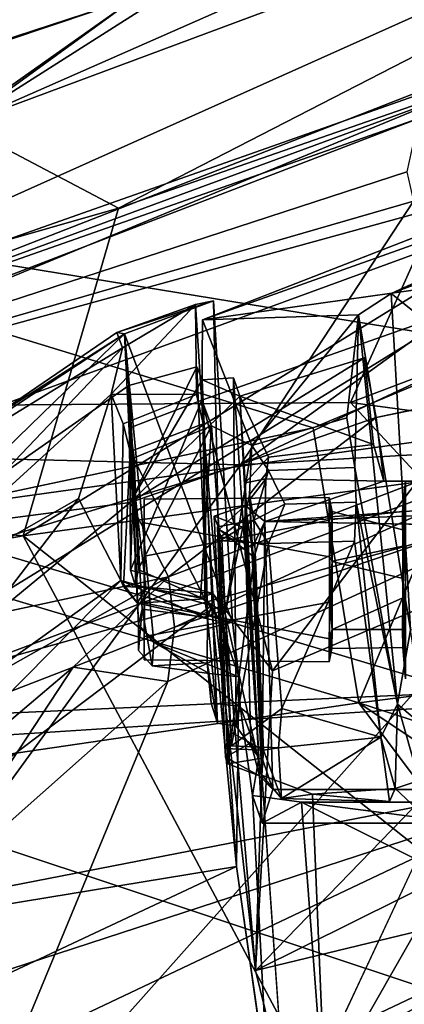
# Model space of a CAD drawing. Units: inches. Extents: x -2 to 247, y -6 to 211.
# Drawn here: x 134 to 134, y 53 to 55 of the extents above; entities that cross this region are included whole.
import ezdxf

# ---------------------------------------------------------------- set-up
doc = ezdxf.new("R2010")
doc.units = ezdxf.units.IN
doc.header["$MEASUREMENT"] = 0
doc.layers.add('SEAT-CRADLE', color=5, linetype='Continuous')
doc.layers.add('SEAT-SHELL', color=5, linetype='Continuous')

# ---------------------------------------------------------------- blocks, each defined once
blk = doc.blocks.new('1KNN4SP_1T')
at = {"layer": 'SEAT-CRADLE'}
for points in [[(-6.8538, -6.6814, 25.5113), (-6.5713, -7.2837, 25.3602), (-6.8348, -7.321, 25.6864)], [(-6.8538, -6.6814, 25.5113), (-6.6626, -6.7268, 25.3726), (-6.5713, -7.2837, 25.3602)], [(-6.2652, -7.2544, 25.13), (-6.5713, -7.2837, 25.3602), (-6.6626, -6.7268, 25.3726)], [(-6.236, -7.1479, 25.1212), (-6.2652, -7.2544, 25.13), (-6.6626, -6.7268, 25.3726)], [(-6.4315, -6.8747, 25.2634), (-6.236, -7.1479, 25.1212), (-6.6626, -6.7268, 25.3726)], [(-5.9467, -7.1521, 25.5226), (-6.2207, -6.7221, 25.7382), (-6.1761, -6.916, 25.9675)], [(-6.1599, -6.8282, 25.4431), (-6.2207, -6.7221, 25.7382), (-5.9467, -7.1521, 25.5226)], [(-6.5782, -6.808, 26.3861), (-6.6148, -6.9096, 26.4374), (-6.3374, -7.0921, 26.3883)], [(-6.3374, -7.0921, 26.3883), (-6.4321, -6.8475, 26.2962), (-6.5782, -6.808, 26.3861)], [(-6.1599, -6.8282, 25.4431), (-5.9629, -7.1498, 25.0873), (-6.2858, -6.8421, 25.2768)], [(-6.1599, -6.8282, 25.4431), (-5.9467, -7.1521, 25.5226), (-5.9449, -7.1431, 25.1626)], [(-6.1599, -6.8282, 25.4431), (-5.9449, -7.1431, 25.1626), (-5.9629, -7.1498, 25.0873)], [(-6.3374, -7.0921, 26.3883), (-6.2315, -7.2037, 26.3233), (-6.4321, -6.8475, 26.2962)], [(-6.2315, -7.2037, 26.3233), (-6.2752, -6.9999, 26.2245), (-6.4321, -6.8475, 26.2962)], [(-6.2858, -6.8421, 25.2768), (-6.1397, -7.0982, 25.1023), (-6.4315, -6.8747, 25.2634)], [(-5.9629, -7.1498, 25.0873), (-6.0171, -7.1366, 25.0695), (-6.2858, -6.8421, 25.2768)], [(-6.1397, -7.0982, 25.1023), (-6.2858, -6.8421, 25.2768), (-6.0171, -7.1366, 25.0695)], [(-6.4315, -6.8747, 25.2634), (-6.1397, -7.0982, 25.1023), (-6.236, -7.1479, 25.1212)], [(-6.3544, -7.2032, 26.4189), (-6.6148, -6.9096, 26.4374), (-6.9844, -6.9419, 26.4872)], [(-6.6148, -6.9096, 26.4374), (-6.3544, -7.2032, 26.4189), (-6.3374, -7.0921, 26.3883)], [(-6.2752, -6.9999, 26.2245), (-6.1443, -7.1588, 26.1442), (-6.1761, -6.916, 25.9675)], [(-6.1443, -7.1588, 26.1442), (-6.0073, -7.1573, 25.8135), (-6.1761, -6.916, 25.9675)], [(-6.1761, -6.916, 25.9675), (-6.0073, -7.1573, 25.8135), (-5.9467, -7.1521, 25.5226)], [(-6.4193, -8.1345, 26.3117), (-6.1202, -7.7116, 26.3463), (-6.9844, -6.9419, 26.4872)], [(-6.9844, -6.9419, 26.4872), (-6.9465, -7.5703, 26.3686), (-6.4193, -8.1345, 26.3117)], [(-6.9844, -6.9419, 26.4872), (-6.1202, -7.7116, 26.3463), (-6.3544, -7.2032, 26.4189)], [(-6.2315, -7.2037, 26.3233), (-6.1443, -7.1588, 26.1442), (-6.2752, -6.9999, 26.2245)], [(-6.3544, -7.2032, 26.4189), (-6.2906, -7.211, 26.3951), (-6.3374, -7.0921, 26.3883)], [(-6.2906, -7.211, 26.3951), (-6.2315, -7.2037, 26.3233), (-6.3374, -7.0921, 26.3883)], [(-6.1397, -7.0982, 25.1023), (-6.0171, -7.1366, 25.0695), (-6.236, -7.1479, 25.1212)], [(-6.0171, -7.1366, 25.0695), (-6.052, -7.1507, 25.0744), (-6.236, -7.1479, 25.1212)], [(-6.0171, -7.1366, 25.0695), (-6.0178, -7.2367, 25.0707), (-6.052, -7.1507, 25.0744)], [(-6.0171, -7.1366, 25.0695), (-5.912, -7.2355, 25.1027), (-6.0178, -7.2367, 25.0707)], [(-5.9629, -7.1498, 25.0873), (-5.912, -7.2355, 25.1027), (-6.0171, -7.1366, 25.0695)], [(-6.236, -7.1479, 25.1212), (-6.2626, -7.1676, 25.2633), (-6.2809, -7.2496, 25.2838)], [(-6.2809, -7.2496, 25.2838), (-6.2652, -7.2544, 25.13), (-6.236, -7.1479, 25.1212)], [(-6.236, -7.1479, 25.1212), (-6.2429, -7.151, 25.259), (-6.2626, -7.1676, 25.2633)], [(-5.9449, -7.1431, 25.1626), (-5.912, -7.2355, 25.1027), (-5.9629, -7.1498, 25.0873)], [(-5.9467, -7.1521, 25.5226), (-5.9077, -7.2564, 25.5008), (-5.9449, -7.1431, 25.1626)], [(-5.9449, -7.1431, 25.1626), (-5.9077, -7.2564, 25.5008), (-5.912, -7.2355, 25.1027)], [(-6.2847, -7.2789, 25.5688), (-5.9467, -7.1521, 25.5226), (-6.3084, -7.1866, 25.5931)], [(-5.9467, -7.1521, 25.5226), (-6.2875, -7.1687, 25.5957), (-6.3084, -7.1866, 25.5931)], [(-5.9467, -7.1521, 25.5226), (-6.0073, -7.1573, 25.8135), (-6.2875, -7.1687, 25.5957)], [(-6.2875, -7.1687, 25.5957), (-6.0073, -7.1573, 25.8135), (-6.2693, -7.1729, 25.7673)], [(-5.9077, -7.2564, 25.5008), (-5.9467, -7.1521, 25.5226), (-6.2847, -7.2789, 25.5688)], [(-6.2429, -7.151, 25.259), (-6.2441, -7.1771, 25.2775), (-6.2626, -7.1676, 25.2633)], [(-6.2574, -7.2463, 25.291), (-6.2441, -7.1771, 25.2775), (-6.0844, -7.1587, 25.2132)], [(-6.0521, -7.2445, 25.2108), (-6.2574, -7.2463, 25.291), (-6.0844, -7.1587, 25.2132)], [(-6.2512, -7.2557, 25.1376), (-6.2239, -7.1594, 25.1237), (-6.0245, -7.2429, 25.0546)], [(-6.2512, -7.2557, 25.1376), (-6.2424, -7.165, 25.2464), (-6.2239, -7.1594, 25.1237)], [(-6.2429, -7.151, 25.259), (-6.0844, -7.1587, 25.2132), (-6.2441, -7.1771, 25.2775)], [(-6.2239, -7.1594, 25.1237), (-6.2424, -7.165, 25.2464), (-6.0918, -7.1635, 25.2054)], [(-6.2315, -7.2037, 26.3233), (-6.0448, -7.4474, 26.1328), (-6.1443, -7.1588, 26.1442)], [(-6.0918, -7.1635, 25.2054), (-6.0568, -7.1585, 25.0741), (-6.2239, -7.1594, 25.1237)], [(-6.0245, -7.2429, 25.0546), (-6.2239, -7.1594, 25.1237), (-6.0568, -7.1585, 25.0741)], [(-5.9851, -7.237, 25.8282), (-6.0073, -7.1573, 25.8135), (-6.1443, -7.1588, 26.1442)], [(-6.1443, -7.1588, 26.1442), (-5.9746, -7.4334, 25.9752), (-6.0195, -7.2873, 25.9523)], [(-6.1443, -7.1588, 26.1442), (-6.0195, -7.2873, 25.9523), (-6.0003, -7.2434, 25.8791)], [(-6.0448, -7.4474, 26.1328), (-5.9746, -7.4334, 25.9752), (-6.1443, -7.1588, 26.1442)], [(-6.1443, -7.1588, 26.1442), (-6.0003, -7.2434, 25.8791), (-5.9851, -7.237, 25.8282)], [(-6.3359, -7.1846, 25.7029), (-6.3179, -7.1687, 25.6941), (-6.2693, -7.1729, 25.7673)], [(-6.2875, -7.1687, 25.5957), (-6.2693, -7.1729, 25.7673), (-6.3179, -7.1687, 25.6941)], [(-6.2809, -7.2496, 25.2838), (-6.2626, -7.1676, 25.2633), (-6.2574, -7.2463, 25.291)], [(-6.2626, -7.1676, 25.2633), (-6.2441, -7.1771, 25.2775), (-6.2574, -7.2463, 25.291)], [(-6.2558, -7.2414, 25.2642), (-6.2424, -7.165, 25.2464), (-6.2512, -7.2557, 25.1376)], [(-6.2424, -7.165, 25.2464), (-6.2558, -7.2414, 25.2642), (-6.223, -7.1684, 25.2543)], [(-6.2558, -7.2414, 25.2642), (-6.0543, -7.2541, 25.1928), (-6.223, -7.1684, 25.2543)], [(-6.2424, -7.165, 25.2464), (-6.223, -7.1684, 25.2543), (-6.0918, -7.1635, 25.2054)], [(-6.223, -7.1684, 25.2543), (-6.0543, -7.2541, 25.1928), (-6.0918, -7.1635, 25.2054)], [(-6.349, -7.2861, 25.6549), (-6.2847, -7.2789, 25.5688), (-6.3084, -7.1866, 25.5931)], [(-6.3084, -7.1866, 25.5931), (-6.3449, -7.2513, 25.6627), (-6.349, -7.2861, 25.6549)], [(-6.3359, -7.1846, 25.7029), (-6.3449, -7.2513, 25.6627), (-6.3084, -7.1866, 25.5931)], [(-6.3359, -7.1846, 25.7029), (-6.3325, -7.2492, 25.7234), (-6.3449, -7.2513, 25.6627)], [(-6.1202, -7.7116, 26.3463), (-6.2906, -7.211, 26.3951), (-6.3544, -7.2032, 26.4189)], [(-5.9296, -7.9938, 26.2303), (-6.2315, -7.2037, 26.3233), (-6.2906, -7.211, 26.3951)], [(-5.9296, -7.9938, 26.2303), (-6.0448, -7.4474, 26.1328), (-6.2315, -7.2037, 26.3233)], [(-6.1202, -7.7116, 26.3463), (-5.9296, -7.9938, 26.2303), (-6.2906, -7.211, 26.3951)], [(-6.0003, -7.2434, 25.8791), (-6.2791, -7.2494, 25.7736), (-5.9851, -7.237, 25.8282)], [(-5.912, -7.2355, 25.1027), (-6.0521, -7.2445, 25.2108), (-6.0178, -7.2367, 25.0707)], [(-6.403, -7.2611, 25.805), (-6.2791, -7.2494, 25.7736), (-6.0003, -7.2434, 25.8791)], [(-6.3796, -7.2539, 25.6587), (-6.3325, -7.2492, 25.7234), (-6.403, -7.2611, 25.805)], [(-6.403, -7.2611, 25.805), (-6.3325, -7.2492, 25.7234), (-6.2791, -7.2494, 25.7736)], [(-6.3796, -7.2539, 25.6587), (-6.3449, -7.2513, 25.6627), (-6.3325, -7.2492, 25.7234)], [(-6.3419, -7.3258, 25.1946), (-6.0245, -7.2429, 25.0546), (-5.8676, -7.6876, 24.9947)], [(-6.3419, -7.3258, 25.1946), (-6.2512, -7.2557, 25.1376), (-6.0245, -7.2429, 25.0546)], [(-6.2838, -7.2642, 25.3097), (-6.2574, -7.2463, 25.291), (-6.0521, -7.2445, 25.2108)], [(-6.2838, -7.2642, 25.3097), (-6.2809, -7.2496, 25.2838), (-6.2574, -7.2463, 25.291)], [(-6.2838, -7.2642, 25.3097), (-6.2652, -7.2544, 25.13), (-6.2809, -7.2496, 25.2838)], [(-6.2744, -7.2701, 25.2791), (-6.0543, -7.2541, 25.1928), (-6.2558, -7.2414, 25.2642)], [(-6.2558, -7.2414, 25.2642), (-6.2512, -7.2557, 25.1376), (-6.2744, -7.2701, 25.2791)], [(-6.0776, -7.3016, 25.926), (-5.9244, -7.4267, 25.3927), (-5.9302, -7.2435, 25.0951)], [(-5.8676, -7.6876, 24.9947), (-6.0245, -7.2429, 25.0546), (-5.9302, -7.2435, 25.0951)], [(-6.0003, -7.2434, 25.8791), (-6.0195, -7.2873, 25.9523), (-5.998, -7.2799, 25.9066)], [(-5.9302, -7.2435, 25.0951), (-5.5848, -8.2123, 24.9467), (-5.8676, -7.6876, 24.9947)], [(-5.9302, -7.2435, 25.0951), (-5.5526, -8.2125, 25.0093), (-5.5848, -8.2123, 24.9467)], [(-6.2512, -7.2557, 25.1376), (-6.6934, -7.3058, 25.5033), (-6.2744, -7.2701, 25.2791)], [(-6.3419, -7.3258, 25.1946), (-6.6934, -7.3058, 25.5033), (-6.2512, -7.2557, 25.1376)], [(-6.2652, -7.2544, 25.13), (-6.2838, -7.2642, 25.3097), (-6.5713, -7.2837, 25.3602)], [(-6.2084, -7.3043, 26.0803), (-6.4509, -7.2735, 26.0191), (-6.1761, -7.2633, 26.0753)], [(-6.433, -7.2697, 25.9709), (-6.1729, -7.2612, 26.0227), (-6.4136, -7.2769, 25.943)], [(-6.1729, -7.2612, 26.0227), (-6.433, -7.2697, 25.9709), (-6.189, -7.2622, 26.0431)], [(-6.189, -7.2622, 26.0431), (-6.433, -7.2697, 25.9709), (-6.4299, -7.2777, 25.9951)], [(-6.1926, -7.3209, 26.0589), (-6.189, -7.2622, 26.0431), (-6.4299, -7.2777, 25.9951)], [(-6.4136, -7.2769, 25.943), (-6.1729, -7.2612, 26.0227), (-6.1876, -7.2663, 25.9901)], [(-6.2847, -7.2789, 25.5688), (-6.2838, -7.2642, 25.3097), (-5.9077, -7.2564, 25.5008)], [(-6.2744, -7.2701, 25.2791), (-6.0776, -7.3016, 25.926), (-6.0543, -7.2541, 25.1928)], [(-6.2084, -7.3043, 26.0803), (-6.1761, -7.2633, 26.0753), (-6.1975, -7.3018, 26.0809)], [(-6.1975, -7.3018, 26.0809), (-6.1761, -7.2633, 26.0753), (-6.1477, -7.2936, 26.0356)], [(-6.1651, -7.304, 26.0009), (-6.1876, -7.2663, 25.9901), (-6.1729, -7.2612, 26.0227)], [(-6.1602, -7.2575, 26.0017), (-6.1477, -7.2936, 26.0356), (-6.1761, -7.2633, 26.0753)], [(-6.1602, -7.2575, 26.0017), (-6.1746, -7.2935, 25.9882), (-6.1477, -7.2936, 26.0356)], [(-6.2744, -7.2701, 25.2791), (-6.6934, -7.3058, 25.5033), (-6.464, -7.3133, 25.77)], [(-6.5713, -7.2837, 25.3602), (-6.2838, -7.2642, 25.3097), (-6.349, -7.2861, 25.6549)], [(-6.4509, -7.2735, 26.0191), (-6.4651, -7.3105, 25.992), (-6.4429, -7.2706, 25.9468)], [(-6.4651, -7.3105, 25.992), (-6.4261, -7.3002, 25.9392), (-6.4429, -7.2706, 25.9468)], [(-6.4443, -7.3138, 26.0279), (-6.4651, -7.3105, 25.992), (-6.4509, -7.2735, 26.0191)], [(-6.2744, -7.2701, 25.2791), (-6.464, -7.3133, 25.77), (-6.135, -7.2988, 25.8958)], [(-6.4443, -7.3138, 26.0279), (-6.4509, -7.2735, 26.0191), (-6.2084, -7.3043, 26.0803)], [(-6.4349, -7.3153, 25.9483), (-6.433, -7.2697, 25.9709), (-6.4136, -7.2769, 25.943)], [(-6.2838, -7.2642, 25.3097), (-6.2847, -7.2789, 25.5688), (-6.349, -7.2861, 25.6549)], [(-6.2744, -7.2701, 25.2791), (-6.135, -7.2988, 25.8958), (-6.0776, -7.3016, 25.926)], [(-6.4068, -7.2833, 25.8171), (-5.998, -7.2799, 25.9066), (-6.4434, -7.3096, 25.913)], [(-5.998, -7.2799, 25.9066), (-6.0195, -7.2873, 25.9523), (-6.4434, -7.3096, 25.913)], [(-6.4434, -7.3096, 25.913), (-6.3834, -7.288, 25.6531), (-6.4068, -7.2833, 25.8171)], [(-6.386, -7.3365, 26.0258), (-6.4299, -7.2777, 25.9951), (-6.432, -7.3328, 25.9979)], [(-6.1926, -7.3209, 26.0589), (-6.4299, -7.2777, 25.9951), (-6.386, -7.3365, 26.0258)], [(-6.3834, -7.288, 25.6531), (-6.4434, -7.3096, 25.913), (-6.4879, -7.3021, 25.7506)], [(-6.4434, -7.3096, 25.913), (-6.0195, -7.2873, 25.9523), (-6.1213, -7.2937, 25.9665)], [(-6.4434, -7.3096, 25.913), (-6.1213, -7.2937, 25.9665), (-6.1746, -7.2935, 25.9882)], [(-6.4434, -7.3096, 25.913), (-6.1746, -7.2935, 25.9882), (-6.4261, -7.3002, 25.9392)], [(-6.1665, -7.3168, 26.1005), (-6.1975, -7.3018, 26.0809), (-6.1477, -7.2936, 26.0356)], [(-6.1746, -7.2935, 25.9882), (-6.1213, -7.2937, 25.9665), (-6.1477, -7.2936, 26.0356)], [(-6.1167, -7.3179, 26.0604), (-6.1665, -7.3168, 26.1005), (-6.1477, -7.2936, 26.0356)], [(-6.1477, -7.2936, 26.0356), (-6.1213, -7.2937, 25.9665), (-6.1167, -7.3179, 26.0604)], [(-6.091, -7.3211, 25.9755), (-6.1213, -7.2937, 25.9665), (-6.0195, -7.2873, 25.9523)], [(-6.1167, -7.3179, 26.0604), (-6.1213, -7.2937, 25.9665), (-6.091, -7.3211, 25.9755)], [(-6.0765, -7.4441, 25.9603), (-6.091, -7.3211, 25.9755), (-6.0195, -7.2873, 25.9523)], [(-6.0765, -7.4441, 25.9603), (-6.0195, -7.2873, 25.9523), (-5.9746, -7.4334, 25.9752)], [(-6.8286, -7.339, 25.7056), (-6.6934, -7.3058, 25.5033), (-6.4954, -8.1232, 25.5941)], [(-6.6934, -7.3058, 25.5033), (-6.8286, -7.339, 25.7056), (-6.464, -7.3133, 25.77)], [(-6.2695, -8.1588, 25.3122), (-6.6934, -7.3058, 25.5033), (-6.1108, -7.8701, 25.1053)], [(-6.1108, -7.8701, 25.1053), (-6.6934, -7.3058, 25.5033), (-6.3419, -7.3258, 25.1946)], [(-6.6934, -7.3058, 25.5033), (-6.2695, -8.1588, 25.3122), (-6.4954, -8.1232, 25.5941)], [(-6.4879, -7.3021, 25.7506), (-6.4434, -7.3096, 25.913), (-6.5206, -7.3136, 25.9739)], [(-6.5206, -7.3136, 25.9739), (-6.4959, -7.3598, 25.8033), (-6.4879, -7.3021, 25.7506)], [(-6.5206, -7.3136, 25.9739), (-6.4434, -7.3096, 25.913), (-6.4651, -7.3105, 25.992)], [(-6.4651, -7.3105, 25.992), (-6.4434, -7.3096, 25.913), (-6.4261, -7.3002, 25.9392)], [(-6.4349, -7.3153, 25.9483), (-6.135, -7.2988, 25.8958), (-6.464, -7.3133, 25.77)], [(-6.1665, -7.3168, 26.1005), (-6.4443, -7.3138, 26.0279), (-6.2084, -7.3043, 26.0803)], [(-6.135, -7.2988, 25.8958), (-6.4349, -7.3153, 25.9483), (-6.1651, -7.304, 26.0009)], [(-6.1665, -7.3168, 26.1005), (-6.2084, -7.3043, 26.0803), (-6.1975, -7.3018, 26.0809)], [(-6.1463, -7.3401, 26.0552), (-6.1651, -7.304, 26.0009), (-6.1926, -7.3209, 26.0589)], [(-6.1651, -7.304, 26.0009), (-6.1068, -7.3212, 25.9318), (-6.135, -7.2988, 25.8958)], [(-6.1463, -7.3401, 26.0552), (-6.1068, -7.3212, 25.9318), (-6.1651, -7.304, 26.0009)], [(-6.1068, -7.3212, 25.9318), (-6.0776, -7.3016, 25.926), (-6.135, -7.2988, 25.8958)], [(-6.0452, -7.4128, 25.9456), (-5.9244, -7.4267, 25.3927), (-6.0776, -7.3016, 25.926)], [(-6.521, -8.1197, 25.9702), (-6.5201, -7.8866, 25.9666), (-6.5206, -7.3136, 25.9739)], [(-6.4651, -7.3105, 25.992), (-6.4808, -7.326, 26.0351), (-6.5206, -7.3136, 25.9739)], [(-6.5201, -7.8866, 25.9666), (-6.5201, -7.5464, 25.9655), (-6.5206, -7.3136, 25.9739)], [(-6.5206, -7.3136, 25.9739), (-6.5201, -7.5464, 25.9655), (-6.4959, -7.3598, 25.8033)], [(-6.4349, -7.3153, 25.9483), (-6.464, -7.3133, 25.77), (-6.4914, -7.3364, 25.9151)], [(-6.4914, -7.3364, 25.9151), (-6.464, -7.3133, 25.77), (-6.4865, -7.3727, 25.797)], [(-6.432, -7.3328, 25.9979), (-6.4349, -7.3153, 25.9483), (-6.4914, -7.3364, 25.9151)], [(-6.4443, -7.3138, 26.0279), (-6.4808, -7.326, 26.0351), (-6.4651, -7.3105, 25.992)], [(-6.1665, -7.3168, 26.1005), (-6.4808, -7.326, 26.0351), (-6.4443, -7.3138, 26.0279)], [(-6.386, -7.3365, 26.0258), (-6.1896, -7.4219, 26.0723), (-6.1926, -7.3209, 26.0589)], [(-6.1665, -7.3168, 26.1005), (-6.1362, -8.1151, 26.0838), (-6.1811, -8.1096, 26.102)], [(-6.1192, -7.9781, 26.0742), (-6.1362, -8.1151, 26.0838), (-6.1665, -7.3168, 26.1005)], [(-6.1665, -7.3168, 26.1005), (-6.1195, -7.4562, 26.0751), (-6.1192, -7.9781, 26.0742)], [(-6.1167, -7.3179, 26.0604), (-6.1195, -7.4562, 26.0751), (-6.1665, -7.3168, 26.1005)], [(-6.4914, -7.3364, 25.9151), (-6.4196, -7.4527, 26.0176), (-6.432, -7.3328, 25.9979)], [(-6.432, -7.3328, 25.9979), (-6.4196, -7.4527, 26.0176), (-6.386, -7.3365, 26.0258)], [(-6.1108, -7.8701, 25.1053), (-6.3419, -7.3258, 25.1946), (-5.8676, -7.6876, 24.9947)], [(-6.4914, -7.3364, 25.9151), (-6.4865, -7.3727, 25.797), (-6.4949, -7.4628, 25.9153)], [(-6.4914, -7.3364, 25.9151), (-6.4949, -7.4628, 25.9153), (-6.4196, -7.4527, 26.0176)], [(-6.4196, -7.4527, 26.0176), (-6.1896, -7.4219, 26.0723), (-6.386, -7.3365, 26.0258)], [(-6.5813, -7.5314, 25.7491), (-6.8368, -7.3855, 25.7274), (-6.4959, -7.3598, 25.8033)], [(-6.4959, -7.5296, 25.8013), (-6.5813, -7.5314, 25.7491), (-6.4959, -7.3598, 25.8033)], [(-6.4959, -7.3598, 25.8033), (-6.5201, -7.5464, 25.9655), (-6.4959, -7.5296, 25.8013)], [(-6.4949, -7.4628, 25.9153), (-6.4865, -7.3727, 25.797), (-6.4797, -7.4695, 25.775)], [(-6.6112, -7.9082, 25.6591), (-6.8368, -7.3855, 25.7274), (-6.5813, -7.5314, 25.7491)], [(-6.5311, -8.1072, 25.6257), (-6.8308, -7.6644, 25.876), (-6.8368, -7.3855, 25.7274)], [(-6.8368, -7.3855, 25.7274), (-6.6112, -7.9082, 25.6591), (-6.5311, -8.1072, 25.6257)], [(-6.7968, -7.3857, 25.7284), (-6.4973, -7.9246, 25.666), (-6.5216, -7.5141, 25.7557)], [(-6.5087, -8.0709, 25.6347), (-6.4973, -7.9246, 25.666), (-6.7968, -7.3857, 25.7284)], [(-6.2933, -7.3957, 25.6147), (-6.3311, -7.3923, 25.6483), (-6.2614, -7.3925, 25.5773)], [(-6.3154, -7.3952, 25.6747), (-6.3311, -7.3923, 25.6483), (-6.2933, -7.3957, 25.6147)], [(-6.3154, -7.3952, 25.6747), (-6.3044, -7.3924, 25.7442), (-6.3311, -7.3923, 25.6483)], [(-6.2932, -7.3957, 25.7317), (-6.3044, -7.3924, 25.7442), (-6.3154, -7.3952, 25.6747)], [(-6.2932, -7.3957, 25.7317), (-6.2081, -7.3925, 25.769), (-6.3044, -7.3924, 25.7442)], [(-6.2933, -7.3957, 25.6147), (-6.2614, -7.3925, 25.5773), (-6.2134, -7.3958, 25.5933)], [(-6.2133, -7.3958, 25.753), (-6.2081, -7.3925, 25.769), (-6.2932, -7.3957, 25.7317)], [(-6.2134, -7.3958, 25.5933), (-6.2614, -7.3925, 25.5773), (-6.1651, -7.3924, 25.6021)], [(-6.2134, -7.3958, 25.5933), (-6.1651, -7.3924, 25.6021), (-6.1548, -7.3956, 25.6517)], [(-6.1643, -7.3954, 25.7121), (-6.2081, -7.3925, 25.769), (-6.2133, -7.3958, 25.753)], [(-6.1643, -7.3954, 25.7121), (-6.1384, -7.3923, 25.698), (-6.2081, -7.3925, 25.769)], [(-6.1651, -7.3924, 25.6021), (-6.1384, -7.3923, 25.698), (-6.1548, -7.3956, 25.6517)], [(-6.1548, -7.3956, 25.6517), (-6.1384, -7.3923, 25.698), (-6.1643, -7.3954, 25.7121)], [(-5.9244, -7.4267, 25.3927), (-6.0452, -7.4128, 25.9456), (-6.1033, -7.4222, 25.9322)], [(-6.1896, -7.4219, 26.0723), (-6.4196, -7.4527, 26.0176), (-6.1439, -7.4237, 26.0473)], [(-6.4196, -7.4527, 26.0176), (-6.3808, -7.4722, 25.5236), (-6.1439, -7.4237, 26.0473)], [(-5.9244, -7.4267, 25.3927), (-6.1033, -7.4222, 25.9322), (-6.3808, -7.4722, 25.5236)], [(-6.1439, -7.4237, 26.0473), (-6.3808, -7.4722, 25.5236), (-6.1033, -7.4222, 25.9322)], [(-5.9244, -7.4267, 25.3927), (-6.3808, -7.4722, 25.5236), (-6.2935, -7.4874, 25.4332)], [(-5.9244, -7.4267, 25.3927), (-6.2935, -7.4874, 25.4332), (-5.8992, -7.4648, 25.3532)], [(-6.4797, -7.4695, 25.775), (-6.4196, -7.4527, 26.0176), (-6.4949, -7.4628, 25.9153)], [(-6.4797, -7.4695, 25.775), (-6.3808, -7.4722, 25.5236), (-6.4196, -7.4527, 26.0176)], [(-6.4703, -7.4975, 25.596), (-6.4797, -7.4695, 25.775), (-6.5216, -7.5141, 25.7557)], [(-6.3808, -7.4722, 25.5236), (-6.4797, -7.4695, 25.775), (-6.4703, -7.4975, 25.596)], [(-6.2826, -7.9458, 25.4304), (-5.8992, -7.4648, 25.3532), (-6.2935, -7.4874, 25.4332)], [(-5.7049, -7.9771, 25.3177), (-5.8992, -7.4648, 25.3532), (-6.2826, -7.9458, 25.4304)], [(-6.3808, -7.4722, 25.5236), (-6.4703, -7.4975, 25.596), (-6.4082, -7.5048, 25.4869)], [(-6.3808, -7.4722, 25.5236), (-6.4082, -7.5048, 25.4869), (-6.2935, -7.4874, 25.4332)], [(-6.3146, -7.4784, 25.6947), (-6.3176, -7.4815, 25.5867), (-6.351, -7.4816, 25.7017)], [(-6.3146, -7.4784, 25.6947), (-6.351, -7.4816, 25.7017), (-6.256, -7.4785, 25.7532)], [(-6.2335, -7.4789, 25.5926), (-6.2013, -7.4817, 25.5582), (-6.3176, -7.4815, 25.5867)], [(-6.256, -7.4785, 25.7532), (-6.1519, -7.4816, 25.7596), (-6.1956, -7.4787, 25.7435)], [(-6.1764, -7.4784, 25.6145), (-6.2013, -7.4817, 25.5582), (-6.2335, -7.4789, 25.5926)], [(-6.1764, -7.4784, 25.6145), (-6.1185, -7.4815, 25.6446), (-6.2013, -7.4817, 25.5582)], [(-6.1956, -7.4787, 25.7435), (-6.1519, -7.4816, 25.7596), (-6.1548, -7.4783, 25.6944)], [(-6.1185, -7.4815, 25.6446), (-6.1764, -7.4784, 25.6145), (-6.1548, -7.4783, 25.6944)], [(-6.1548, -7.4783, 25.6944), (-6.1519, -7.4816, 25.7596), (-6.1185, -7.4815, 25.6446)]]:
    blk.add_3dface(points, dxfattribs=at)
for points, invisible_edges in [([(-6.2429, -7.151, 25.259), (-6.236, -7.1479, 25.1212), (-6.0844, -7.1587, 25.2132)], 2), ([(-6.0844, -7.1587, 25.2132), (-6.236, -7.1479, 25.1212), (-6.052, -7.1507, 25.0744)], 1), ([(-5.9851, -7.237, 25.8282), (-6.2693, -7.1729, 25.7673), (-6.0073, -7.1573, 25.8135)], 1), ([(-6.0918, -7.1635, 25.2054), (-6.0543, -7.2541, 25.1928), (-6.0568, -7.1585, 25.0741)], 2), ([(-6.0844, -7.1587, 25.2132), (-6.052, -7.1507, 25.0744), (-6.0178, -7.2367, 25.0707)], 12), ([(-6.0844, -7.1587, 25.2132), (-6.0178, -7.2367, 25.0707), (-6.0521, -7.2445, 25.2108)], 1), ([(-6.0543, -7.2541, 25.1928), (-6.0245, -7.2429, 25.0546), (-6.0568, -7.1585, 25.0741)], 12), ([(-6.3084, -7.1866, 25.5931), (-6.2875, -7.1687, 25.5957), (-6.3359, -7.1846, 25.7029)], 2), ([(-6.2875, -7.1687, 25.5957), (-6.3179, -7.1687, 25.6941), (-6.3359, -7.1846, 25.7029)], 12), ([(-6.3325, -7.2492, 25.7234), (-6.3359, -7.1846, 25.7029), (-6.2693, -7.1729, 25.7673)], 12), ([(-6.2693, -7.1729, 25.7673), (-6.2791, -7.2494, 25.7736), (-6.3325, -7.2492, 25.7234)], 12), ([(-6.3044, -7.3924, 25.7442), (-6.3289, -7.1751, 25.6958), (-6.3311, -7.3923, 25.6483)], 1), ([(-6.3311, -7.3923, 25.6483), (-6.3014, -7.1751, 25.6029), (-6.2614, -7.3925, 25.5773)], 1), ([(-6.3311, -7.3923, 25.6483), (-6.3289, -7.1751, 25.6958), (-6.3014, -7.1751, 25.6029)], 12), ([(-6.3289, -7.1751, 25.6958), (-6.1681, -7.1751, 25.7434), (-6.1406, -7.1751, 25.6505)], 1), ([(-6.3289, -7.1751, 25.6958), (-6.1406, -7.1751, 25.6505), (-6.3014, -7.1751, 25.6029)], 2), ([(-6.1681, -7.1751, 25.7434), (-6.3289, -7.1751, 25.6958), (-6.2623, -7.1758, 25.7664)], 1), ([(-6.3044, -7.3924, 25.7442), (-6.2623, -7.1758, 25.7664), (-6.3289, -7.1751, 25.6958)], 12), ([(-6.2081, -7.3925, 25.769), (-6.2623, -7.1758, 25.7664), (-6.3044, -7.3924, 25.7442)], 1), ([(-6.2614, -7.3925, 25.5773), (-6.3014, -7.1751, 25.6029), (-6.2072, -7.1758, 25.5799)], 12), ([(-6.3014, -7.1751, 25.6029), (-6.1406, -7.1751, 25.6505), (-6.2072, -7.1758, 25.5799)], 1), ([(-5.9851, -7.237, 25.8282), (-6.2791, -7.2494, 25.7736), (-6.2693, -7.1729, 25.7673)], 12), ([(-6.2081, -7.3925, 25.769), (-6.1681, -7.1751, 25.7434), (-6.2623, -7.1758, 25.7664)], 12), ([(-6.2614, -7.3925, 25.5773), (-6.2072, -7.1758, 25.5799), (-6.1651, -7.3924, 25.6021)], 1), ([(-6.1384, -7.3923, 25.698), (-6.1681, -7.1751, 25.7434), (-6.2081, -7.3925, 25.769)], 1), ([(-6.1651, -7.3924, 25.6021), (-6.2072, -7.1758, 25.5799), (-6.1406, -7.1751, 25.6505)], 12), ([(-6.1384, -7.3923, 25.698), (-6.1406, -7.1751, 25.6505), (-6.1681, -7.1751, 25.7434)], 12), ([(-6.1651, -7.3924, 25.6021), (-6.1406, -7.1751, 25.6505), (-6.1384, -7.3923, 25.698)], 1), ([(-5.9077, -7.2564, 25.5008), (-6.0521, -7.2445, 25.2108), (-5.912, -7.2355, 25.1027)], 1), ([(-6.4068, -7.2833, 25.8171), (-6.0003, -7.2434, 25.8791), (-5.998, -7.2799, 25.9066)], 1), ([(-6.403, -7.2611, 25.805), (-6.0003, -7.2434, 25.8791), (-6.4068, -7.2833, 25.8171)], 2), ([(-6.3796, -7.2539, 25.6587), (-6.349, -7.2861, 25.6549), (-6.3449, -7.2513, 25.6627)], 1), ([(-5.9077, -7.2564, 25.5008), (-6.2838, -7.2642, 25.3097), (-6.0521, -7.2445, 25.2108)], 12), ([(-6.0543, -7.2541, 25.1928), (-6.0776, -7.3016, 25.926), (-5.9302, -7.2435, 25.0951)], 12), ([(-6.0543, -7.2541, 25.1928), (-5.9302, -7.2435, 25.0951), (-6.0245, -7.2429, 25.0546)], 1), ([(-5.9302, -7.2435, 25.0951), (-5.8992, -7.4648, 25.3532), (-5.5526, -8.2125, 25.0093)], 1), ([(-5.9244, -7.4267, 25.3927), (-5.8992, -7.4648, 25.3532), (-5.9302, -7.2435, 25.0951)], 2), ([(-6.1602, -7.2575, 26.0017), (-6.4509, -7.2735, 26.0191), (-6.4429, -7.2706, 25.9468)], 1), ([(-6.4509, -7.2735, 26.0191), (-6.1602, -7.2575, 26.0017), (-6.1761, -7.2633, 26.0753)], 1), ([(-6.4429, -7.2706, 25.9468), (-6.1746, -7.2935, 25.9882), (-6.1602, -7.2575, 26.0017)], 1), ([(-6.3834, -7.288, 25.6531), (-6.403, -7.2611, 25.805), (-6.4068, -7.2833, 25.8171)], 1), ([(-6.3796, -7.2539, 25.6587), (-6.403, -7.2611, 25.805), (-6.3834, -7.288, 25.6531)], 2), ([(-6.3834, -7.288, 25.6531), (-6.349, -7.2861, 25.6549), (-6.3796, -7.2539, 25.6587)], 2), ([(-6.1651, -7.304, 26.0009), (-6.1729, -7.2612, 26.0227), (-6.1926, -7.3209, 26.0589)], 2), ([(-6.1926, -7.3209, 26.0589), (-6.1729, -7.2612, 26.0227), (-6.189, -7.2622, 26.0431)], 1), ([(-6.4261, -7.3002, 25.9392), (-6.1746, -7.2935, 25.9882), (-6.4429, -7.2706, 25.9468)], 2), ([(-6.4349, -7.3153, 25.9483), (-6.4299, -7.2777, 25.9951), (-6.433, -7.2697, 25.9709)], 1), ([(-6.1876, -7.2663, 25.9901), (-6.1651, -7.304, 26.0009), (-6.4136, -7.2769, 25.943)], 2), ([(-6.8348, -7.321, 25.6864), (-6.5713, -7.2837, 25.3602), (-6.4879, -7.3021, 25.7506)], 2), ([(-6.4879, -7.3021, 25.7506), (-6.5713, -7.2837, 25.3602), (-6.3834, -7.288, 25.6531)], 3), ([(-6.349, -7.2861, 25.6549), (-6.3834, -7.288, 25.6531), (-6.5713, -7.2837, 25.3602)], 2), ([(-6.4136, -7.2769, 25.943), (-6.1651, -7.304, 26.0009), (-6.4349, -7.3153, 25.9483)], 1), ([(-6.432, -7.3328, 25.9979), (-6.4299, -7.2777, 25.9951), (-6.4349, -7.3153, 25.9483)], 2), ([(-6.8348, -7.321, 25.6864), (-6.4879, -7.3021, 25.7506), (-6.4959, -7.3598, 25.8033)], 12), ([(-6.0776, -7.3016, 25.926), (-6.1068, -7.3212, 25.9318), (-6.0452, -7.4128, 25.9456)], 2), ([(-6.8348, -7.321, 25.6864), (-6.4959, -7.3598, 25.8033), (-6.8368, -7.3855, 25.7274)], 1), ([(-6.7968, -7.3857, 25.7284), (-6.464, -7.3133, 25.77), (-6.8286, -7.339, 25.7056)], 1), ([(-6.4865, -7.3727, 25.797), (-6.464, -7.3133, 25.77), (-6.7968, -7.3857, 25.7284)], 2), ([(-6.521, -8.1197, 25.9702), (-6.5206, -7.3136, 25.9739), (-6.4807, -8.1064, 26.0363)], 2), ([(-6.4807, -8.1064, 26.0363), (-6.5206, -7.3136, 25.9739), (-6.4808, -7.326, 26.0351)], 1), ([(-6.4808, -7.326, 26.0351), (-6.1665, -7.3168, 26.1005), (-6.4807, -8.1064, 26.0363)], 2), ([(-6.4807, -8.1064, 26.0363), (-6.1665, -7.3168, 26.1005), (-6.1811, -8.1096, 26.102)], 1), ([(-6.1926, -7.3209, 26.0589), (-6.1896, -7.4219, 26.0723), (-6.1463, -7.3401, 26.0552)], 2), ([(-6.1463, -7.3401, 26.0552), (-6.1033, -7.4222, 25.9322), (-6.1068, -7.3212, 25.9318)], 1), ([(-6.091, -7.3211, 25.9755), (-6.1195, -7.4562, 26.0751), (-6.1167, -7.3179, 26.0604)], 1), ([(-6.0765, -7.4441, 25.9603), (-6.1195, -7.4562, 26.0751), (-6.091, -7.3211, 25.9755)], 2), ([(-6.0452, -7.4128, 25.9456), (-6.1068, -7.3212, 25.9318), (-6.1033, -7.4222, 25.9322)], 1), ([(-6.7968, -7.3857, 25.7284), (-6.8286, -7.339, 25.7056), (-6.5087, -8.0709, 25.6347)], 2), ([(-6.4954, -8.1232, 25.5941), (-6.5087, -8.0709, 25.6347), (-6.8286, -7.339, 25.7056)], 2), ([(-6.1463, -7.3401, 26.0552), (-6.1896, -7.4219, 26.0723), (-6.1439, -7.4237, 26.0473)], 1), ([(-6.1439, -7.4237, 26.0473), (-6.1033, -7.4222, 25.9322), (-6.1463, -7.3401, 26.0552)], 2), ([(-6.7968, -7.3857, 25.7284), (-6.5216, -7.5141, 25.7557), (-6.4865, -7.3727, 25.797)], 2), ([(-6.4865, -7.3727, 25.797), (-6.5216, -7.5141, 25.7557), (-6.4797, -7.4695, 25.775)], 1), ([(-6.3154, -7.3952, 25.6747), (-6.2933, -7.4783, 25.6148), (-6.3146, -7.4784, 25.6947)], 1), ([(-6.3154, -7.3952, 25.6747), (-6.3146, -7.4784, 25.6947), (-6.2932, -7.3957, 25.7317)], 2), ([(-6.2933, -7.3957, 25.6147), (-6.2933, -7.4783, 25.6148), (-6.3154, -7.3952, 25.6747)], 2), ([(-6.2932, -7.3957, 25.7317), (-6.3146, -7.4784, 25.6947), (-6.256, -7.4785, 25.7532)], 1), ([(-6.2134, -7.3958, 25.5933), (-6.2335, -7.4789, 25.5926), (-6.2933, -7.3957, 25.6147)], 2), ([(-6.2933, -7.3957, 25.6147), (-6.2335, -7.4789, 25.5926), (-6.2933, -7.4783, 25.6148)], 1), ([(-6.2932, -7.3957, 25.7317), (-6.256, -7.4785, 25.7532), (-6.2133, -7.3958, 25.753)], 2), ([(-6.2133, -7.3958, 25.753), (-6.256, -7.4785, 25.7532), (-6.1956, -7.4787, 25.7435)], 1), ([(-6.2134, -7.3958, 25.5933), (-6.1764, -7.4784, 25.6145), (-6.2335, -7.4789, 25.5926)], 1), ([(-6.1548, -7.3956, 25.6517), (-6.1764, -7.4784, 25.6145), (-6.2134, -7.3958, 25.5933)], 2), ([(-6.2133, -7.3958, 25.753), (-6.1956, -7.4787, 25.7435), (-6.1643, -7.3954, 25.7121)], 2), ([(-6.1643, -7.3954, 25.7121), (-6.1956, -7.4787, 25.7435), (-6.1548, -7.4783, 25.6944)], 1), ([(-6.1548, -7.3956, 25.6517), (-6.1548, -7.4783, 25.6944), (-6.1764, -7.4784, 25.6145)], 1), ([(-6.1643, -7.3954, 25.7121), (-6.1548, -7.4783, 25.6944), (-6.1548, -7.3956, 25.6517)], 2), ([(-6.0765, -7.4441, 25.9603), (-5.9746, -7.4334, 25.9752), (-6.0448, -7.4474, 26.1328)], 12), ([(-6.1195, -7.4562, 26.0751), (-6.0765, -7.4441, 25.9603), (-6.0448, -7.4474, 26.1328)], 2), ([(-5.9296, -7.9938, 26.2303), (-6.1195, -7.4562, 26.0751), (-6.0448, -7.4474, 26.1328)], 1), ([(-5.9296, -7.9938, 26.2303), (-6.1192, -7.9781, 26.0742), (-6.1195, -7.4562, 26.0751)], 12), ([(-5.5526, -8.2125, 25.0093), (-5.8992, -7.4648, 25.3532), (-5.7049, -7.9771, 25.3177)], 12), ([(-6.256, -7.4785, 25.7532), (-6.351, -7.4816, 25.7017), (-6.2682, -7.4817, 25.7882)], 12), ([(-6.2933, -7.4783, 25.6148), (-6.3176, -7.4815, 25.5867), (-6.3146, -7.4784, 25.6947)], 1), ([(-6.2335, -7.4789, 25.5926), (-6.3176, -7.4815, 25.5867), (-6.2933, -7.4783, 25.6148)], 2), ([(-6.256, -7.4785, 25.7532), (-6.2682, -7.4817, 25.7882), (-6.1519, -7.4816, 25.7596)], 1)]:
    blk.add_3dface(points, dxfattribs=dict(at, invisible_edges=invisible_edges))
at = {"layer": 'SEAT-SHELL'}
for points in [[(-6.0129, -6.5134, 26.7611), (-5.551, -7.1666, 25.4405), (-6.2242, -5.1092, 25.7797)], [(-6.2242, -5.1092, 25.7797), (-5.551, -7.1666, 25.4405), (-5.9935, -5.8505, 25.3743)], [(-5.9935, -5.8505, 25.3743), (-5.551, -7.1666, 25.4405), (-5.7014, -6.9595, 24.4809)], [(-7.1076, -5.862, 19.7972), (-6.3437, -6.1204, 22.4889), (-7.053, -7.4966, 19.7289)], [(-6.5176, -5.9327, 27.1215), (-6.1002, -7.2883, 27.1355), (-6.9517, -6.6693, 29.1612)], [(-6.5176, -5.9327, 27.1215), (-6.0801, -6.4906, 25.7926), (-6.1002, -7.2883, 27.1355)], [(-5.7727, -6.4456, 16.7391), (-5.2007, -7.4614, 17.0768), (-3.7271, -6.0932, 16.6721)], [(-6.3437, -6.1204, 22.4889), (-6.0967, -6.1065, 23.5456), (-6.1836, -7.0333, 22.5552)], [(-6.0967, -6.1065, 23.5456), (-5.7991, -7.1453, 23.7609), (-6.1836, -7.0333, 22.5552)], [(-5.7014, -6.9595, 24.4809), (-5.7991, -7.1453, 23.7609), (-6.0967, -6.1065, 23.5456)], [(-6.3437, -6.1204, 22.4889), (-6.1836, -7.0333, 22.5552), (-7.053, -7.4966, 19.7289)], [(-6.9246, -7.6239, 17.3456), (-7.0776, -6.2174, 17.1049), (-6.7117, -6.4149, 16.7622)], [(-5.1639, -7.8048, 16.946), (-6.0341, -6.4358, 16.4954), (-2.3237, -6.2844, 16.5305)], [(-6.3424, -8.0876, 22.2709), (-6.9015, -6.3745, 21.3181), (-6.8998, -8.3317, 20.7019)], [(-6.3424, -8.0876, 22.2709), (-6.404, -6.7386, 22.822), (-6.9015, -6.3745, 21.3181)], [(-6.9246, -7.6239, 17.3456), (-6.7117, -6.4149, 16.7622), (-6.4415, -7.8013, 17.0937)], [(-6.4415, -7.8013, 17.0937), (-6.7117, -6.4149, 16.7622), (-6.0341, -6.4358, 16.4954)], [(-6.0269, -7.417, 16.8394), (-6.4415, -7.8013, 17.0937), (-6.0341, -6.4358, 16.4954)], [(-6.0269, -7.417, 16.8394), (-6.0341, -6.4358, 16.4954), (-5.1639, -7.8048, 16.946)], [(-6.1843, -6.7734, 16.8955), (-6.0568, -7.3734, 17.089), (-5.7727, -6.4456, 16.7391)], [(-5.7727, -6.4456, 16.7391), (-6.0568, -7.3734, 17.089), (-5.9612, -7.6009, 17.1453)], [(-5.9612, -7.6009, 17.1453), (-5.2007, -7.4614, 17.0768), (-5.7727, -6.4456, 16.7391)], [(-6.1002, -7.2883, 27.1355), (-6.0801, -6.4906, 25.7926), (-5.7911, -7.4909, 26.133)], [(-6.0801, -6.4906, 25.7926), (-5.6941, -7.4969, 25.4872), (-5.7564, -7.4832, 25.9584)], [(-5.9766, -6.6925, 25.2172), (-5.6941, -7.4969, 25.4872), (-6.0801, -6.4906, 25.7926)], [(-6.0801, -6.4906, 25.7926), (-5.7564, -7.4832, 25.9584), (-5.7911, -7.4909, 26.133)], [(-6.8304, -6.5216, 17.2547), (-6.79, -7.7341, 17.5809), (-6.4738, -6.782, 17.0168)], [(-5.284, -8.5783, 26.8102), (-6.0129, -6.5134, 26.7611), (-6.4366, -6.7073, 28.4588)], [(-6.404, -6.7386, 22.822), (-5.9562, -8.3352, 23.0692), (-6.2085, -6.5203, 23.759)], [(-6.2085, -6.5203, 23.759), (-5.6627, -8.0125, 24.1926), (-6.0481, -6.612, 24.5295)], [(-5.9562, -8.3352, 23.0692), (-5.6627, -8.0125, 24.1926), (-6.2085, -6.5203, 23.759)], [(-6.0129, -6.5134, 26.7611), (-5.0706, -8.6146, 26.014), (-5.551, -7.1666, 25.4405)], [(-5.284, -8.5783, 26.8102), (-5.0706, -8.6146, 26.014), (-6.0129, -6.5134, 26.7611)], [(-5.6627, -8.0125, 24.1926), (-5.3171, -8.3809, 25.25), (-6.0481, -6.612, 24.5295)], [(-6.0481, -6.612, 24.5295), (-5.3171, -8.3809, 25.25), (-5.9766, -6.6925, 25.2172)], [(-7.0715, -6.6317, 30.2593), (-7.1519, -8.8678, 31.4861), (-6.3006, -8.8153, 29.5475)], [(-6.3006, -8.8153, 29.5475), (-6.4366, -6.7073, 28.4588), (-7.0715, -6.6317, 30.2593)], [(-6.6919, -8.7813, 29.8732), (-7.1626, -7.7393, 30.4213), (-6.9517, -6.6693, 29.1612)], [(-6.0225, -8.6274, 28.2022), (-6.9517, -6.6693, 29.1612), (-6.1002, -7.2883, 27.1355)], [(-6.6919, -8.7813, 29.8732), (-6.9517, -6.6693, 29.1612), (-6.0225, -8.6274, 28.2022)], [(-5.9766, -6.6925, 25.2172), (-5.3171, -8.3809, 25.25), (-5.5167, -7.9403, 25.5017)], [(-5.9766, -6.6925, 25.2172), (-5.5167, -7.9403, 25.5017), (-5.6941, -7.4969, 25.4872)], [(-5.284, -8.5783, 26.8102), (-6.4366, -6.7073, 28.4588), (-5.709, -8.6478, 28.0544)], [(-5.709, -8.6478, 28.0544), (-6.4366, -6.7073, 28.4588), (-6.3006, -8.8153, 29.5475)], [(-6.3424, -8.0876, 22.2709), (-5.9562, -8.3352, 23.0692), (-6.404, -6.7386, 22.822)], [(-6.3795, -7.427, 17.2084), (-6.1843, -6.7734, 16.8955), (-6.4738, -6.782, 17.0168)], [(-6.0568, -7.3734, 17.089), (-6.1843, -6.7734, 16.8955), (-6.3795, -7.427, 17.2084)], [(-6.79, -7.7341, 17.5809), (-6.3795, -7.427, 17.2084), (-6.4738, -6.782, 17.0168)], [(-5.1946, -8.3198, 24.6037), (-5.7991, -7.1453, 23.7609), (-5.7014, -6.9595, 24.4809)], [(-5.1946, -8.3198, 24.6037), (-5.7014, -6.9595, 24.4809), (-5.0805, -8.3687, 25.1883)], [(-5.0805, -8.3687, 25.1883), (-5.7014, -6.9595, 24.4809), (-5.551, -7.1666, 25.4405)], [(-7.053, -7.4966, 19.7289), (-6.1836, -7.0333, 22.5552), (-6.8324, -7.8538, 20.4023)], [(-6.8324, -7.8538, 20.4023), (-6.1836, -7.0333, 22.5552), (-6.0255, -8.1882, 22.4201)], [(-5.3875, -8.3259, 23.9773), (-6.0255, -8.1882, 22.4201), (-6.1836, -7.0333, 22.5552)], [(-6.1836, -7.0333, 22.5552), (-5.7991, -7.1453, 23.7609), (-5.3875, -8.3259, 23.9773)], [(-5.3875, -8.3259, 23.9773), (-5.7991, -7.1453, 23.7609), (-5.1946, -8.3198, 24.6037)], [(-5.5416, -8.4773, 26.7343), (-6.1002, -7.2883, 27.1355), (-5.6195, -7.9527, 26.2123)], [(-5.7911, -7.4909, 26.133), (-5.6195, -7.9527, 26.2123), (-6.1002, -7.2883, 27.1355)], [(-6.0225, -8.6274, 28.2022), (-6.1002, -7.2883, 27.1355), (-5.5416, -8.4773, 26.7343)], [(-5.9612, -7.6009, 17.1453), (-6.0568, -7.3734, 17.089), (-6.3795, -7.427, 17.2084)], [(-6.4415, -7.8013, 17.0937), (-6.0269, -7.417, 16.8394), (-6.1145, -8.0647, 17.1045)], [(-6.1145, -8.0647, 17.1045), (-6.0269, -7.417, 16.8394), (-5.789, -8.0446, 17.0504)], [(-5.789, -8.0446, 17.0504), (-6.0269, -7.417, 16.8394), (-5.1639, -7.8048, 16.946)], [(-6.79, -7.7341, 17.5809), (-6.8103, -8.0709, 17.6269), (-6.3795, -7.427, 17.2084)], [(-6.8103, -8.0709, 17.6269), (-6.5784, -8.0399, 17.4383), (-6.3795, -7.427, 17.2084)], [(-6.5784, -8.0399, 17.4383), (-6.3251, -7.8543, 17.3099), (-6.3795, -7.427, 17.2084)], [(-6.3795, -7.427, 17.2084), (-6.3251, -7.8543, 17.3099), (-5.9612, -7.6009, 17.1453)], [(-5.9612, -7.6009, 17.1453), (-5.4333, -7.9199, 17.1663), (-5.2007, -7.4614, 17.0768)]]:
    blk.add_3dface(points, dxfattribs=at)

msp = doc.modelspace()

# ---------------------------------------------------------------- block references
at = {"rotation": 90}
msp.add_blockref('1KNN4SP_1T', (126.7169, 60.1246), dxfattribs=at)

doc.saveas('drawing.dxf')
